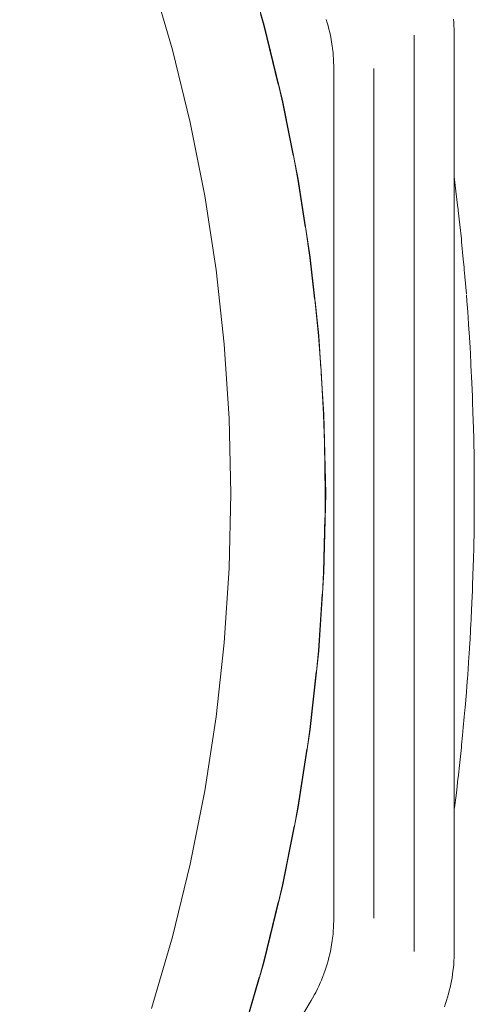
# Model space of a CAD drawing. Units: millimetres. Extents: x -3264 to 3745, y -2226 to 2200.
# Drawn here: x -1463 to -1451, y -13 to 12 of the extents above; entities that cross this region are included whole.
import ezdxf

# ---------------------------------------------------------------- set-up
doc = ezdxf.new("R2010")
doc.units = ezdxf.units.MM
for name, color, linetype, lineweight in [('EF-Metal-Flanges', 7, 'Continuous', 5), ('EF-Metal-Pipe', 7, 'Continuous', 5), ('None', 7, 'Continuous', 5), ('Working-None', 7, 'Continuous', 5)]:
    doc.layers.add(name, color=color, linetype=linetype, lineweight=lineweight)

# ---------------------------------------------------------------- blocks, each defined once
blk = doc.blocks.new('Group')
at = {"layer": 'EF-Metal-Flanges', "color": 38, "linetype": 'Continuous', "lineweight": 5, "transparency": 33554687}
for p, q in [((-1692.443091768731, 24.36091039050896), (-1692.443091768731, 24.36430127835255)), ((-1692.443091768731, 24.29282868863887), (-1692.443091768731, 24.29603777013766)), ((-1692.443091768723, 24.25830222558933), (-1692.443091768723, 24.259718483984)), ((-1692.443091768732, 24.17292129407337), (-1692.443091768732, 24.1867781242549)), ((-1692.443091768726, 22.73872603198657), (-1692.443091768726, 22.77124936170362)), ((-1692.443091768723, 22.46672922497225), (-1692.443091768723, 22.48989884029098)), ((-1692.443091768698, 22.30806554117721), (-1692.443091768698, 22.32229876311636)), ((-1692.443091768726, 21.32439885387646), (-1692.443091768726, 21.39898774015548)), ((-1692.443091768731, 7.147980276730015), (-1692.443091768731, 7.151616417388336)), ((-1692.443091768731, 7.081035028771181), (-1692.443091768731, 7.085525425271956)), ((-1692.443091768716, 4.969940172208558), (-1692.443091768716, 5.000590726853952)), ((-1692.443091768311, 4.373928627645087), (-1692.443091768311, 4.372739568569527))]:
    blk.add_line(p, q, dxfattribs=at)
at = {"layer": 'EF-Metal-Flanges', "color": 38, "linetype": 'Continuous', "lineweight": 5, "transparency": 33554687, "flags": 128}
for points in [[(-1692.689706426925, 0.4738682260142397), (-1692.660475589184, 0.5586873356460913), (-1692.634706538762, 0.6334613784571062), (-1692.610092023737, 0.7160441992473352), (-1692.586489137625, 0.7952329588791933), (-1692.56624837999, 0.8753470501182861), (-1692.545140095578, 0.958894862590661), (-1692.52901939324, 1.036324342725266), (-1692.510733052583, 1.124155618358511), (-1692.498468534987, 1.198701679938388), (-1692.48332928535, 1.29072090749797), (-1692.474647904952, 1.36220227978329), (-1692.462977598212, 1.458294088034947), (-1692.457598142403, 1.526547446246433), (-1692.449714236203, 1.626576723006178), (-1692.447348356966, 1.691457043334871), (-1692.44356282051, 1.79526911195606), (-1692.443091768733, 1.856654715648258), (-1692.443091768733, 24.65487899064515), (-1692.443562820512, 24.71626459433651), (-1692.447348356967, 24.82007666295866), (-1692.449714236205, 24.88495698328646), (-1692.457598142405, 24.98498626004713), (-1692.462977598214, 25.05323961825777)], [(-1700.069226599799, -6.186330958908336), (-1696.006399841604, 0.6355796425348359), (-1695.975394449054, 0.6885615249432533), (-1695.925527776193, 0.7796910526225318), (-1695.894362173272, 0.836645056391653), (-1695.849952307737, 0.9266215868246803), (-1695.819649954677, 0.9880156162677594), (-1695.780508006711, 1.076546625420022), (-1695.751390850883, 1.142403623424553), (-1695.717313204368, 1.229210588167586), (-1695.689706426925, 1.299534122837169), (-1695.660475589184, 1.384353232467944), (-1695.634706538762, 1.459127275279947), (-1695.610092023737, 1.541710096069203), (-1695.586489137625, 1.620898855701949), (-1695.56624837999, 1.70101294694016), (-1695.545140095579, 1.784560759413324), (-1695.52901939324, 1.861990239547154), (-1695.510733052583, 1.949821515181085), (-1695.498468534987, 2.024367576760287), (-1695.483329285351, 2.116386804320449), (-1695.474647904952, 2.187868176605207), (-1695.462977598213, 2.28395998485734), (-1695.457598142404, 2.35221334306835), (-1695.449714236203, 2.452242619828478), (-1695.447348356966, 2.517122940156799), (-1695.44356282051, 2.620935008778272), (-1695.443091768732, 2.682320612470239), (-1695.443091768733, 23.82921309382095), (-1695.443562820512, 23.89059869751319), (-1695.447348356967, 23.99441076613544), (-1695.449714236205, 24.0592910864632), (-1695.457598142405, 24.15932036322382), (-1695.462977598214, 24.22757372143457), (-1695.474647904953, 24.32366552968691), (-1695.483329285352, 24.39514690197169), (-1695.498468534988, 24.48716612953177), (-1695.510733052585, 24.56171219111128), (-1695.529019393241, 24.64954346674483), (-1695.54514009558, 24.72697294687926), (-1695.566248379992, 24.81052075935177), (-1695.586489137627, 24.89063485059086), (-1695.610092023738, 24.96982361022268), (-1695.634706538764, 25.05240643101308)], [(-1693.443091768733, 1.856654715648258), (-1693.443091768733, 24.65487899064515), (-1693.443091768733, 1.856654715648258)], [(-1694.443091769917, 23.82921309382206), (-1694.443091768732, 2.682320612470239), (-1694.443091769917, 23.82921309382206)], [(-1692.443091768722, 5.177602498135307), (-1692.443091768722, 5.211400150354072), (-1692.443091768722, 5.22397819500631)], [(-1692.443091768728, 3.966263110029931), (-1692.443091768728, 3.995060495506291), (-1692.443091768728, 4.007938853801614), (-1692.443091768728, 4.021768223036425)]]:
    blk.add_lwpolyline(points, dxfattribs=at)
at = {"layer": 'EF-Metal-Pipe', "color": 7, "linetype": 'Continuous', "lineweight": 5, "transparency": 33554687, "flags": 128}
for points in [[(-1703.267910866507, 38.29861497347691), (-1702.69393057914, 37.43959276774719), (-1701.675177371773, 35.76073944104895), (-1700.730624345308, 34.03904661993246), (-1699.862069510117, 32.2777916445373), (-1699.071166209694, 30.48032716381233), (-1698.359419973423, 28.6500747535578), (-1697.728185650719, 26.79051840326142), (-1697.178664831991, 24.90519788412622), (-1696.71190356135, 22.997702010915), (-1696.328790345405, 21.07166181043738), (-1696.030054461936, 19.13074360968395), (-1695.924941177371, 18.17096105971024)], [(-1695.910272143744, 18.03701906980968), (-1695.816264571676, 17.17864205676442), (-1695.762611801056, 16.36005896219665)], [(-1697.728185650719, -0.2789846950566393), (-1697.178664831991, 1.606335824078563), (-1696.71190356135, 3.513831697289787), (-1696.328790345405, 5.439871897767402), (-1696.030054461936, 7.38079009852085), (-1695.816264571676, 9.332891651440377), (-1695.687827635834, 11.29246062026982), (-1695.644988141416, 13.25576685410238), (-1695.687827635834, 15.21907308793496), (-1695.754923940714, 16.24276487958812)]]:
    blk.add_lwpolyline(points, dxfattribs=at)
at = {"layer": 'None', "color": 7, "linetype": 'Continuous', "lineweight": 5, "transparency": 33554687, "flags": 128}
for points in [[(-1699.983046741036, 26.07956343239411), (-1699.462391214459, 24.29327524421001), (-1699.020148033003, 22.48597653147438), (-1698.657159031698, 20.66110759000705), (-1698.37411518074, 18.82214216155687), (-1698.171555270185, 16.97258082133686), (-1698.049864884336, 15.11594431448032), (-1698.00927566776, 13.25576685410238), (-1698.049864884336, 11.39558939372441), (-1698.171555270185, 9.538952886867857), (-1698.374115180739, 7.68939154664784), (-1698.657159031698, 5.85042611819765), (-1699.020148033003, 4.025557176730308), (-1699.462391214459, 2.218258463994667), (-1699.983046741035, 0.4319702758105635)], [(-1699.983046741036, 0.4319702758106452), (-1699.462391214459, 2.218258463994758), (-1699.020148033003, 4.025557176730368), (-1698.657159031698, 5.850426118197719), (-1698.37411518074, 7.689391546647894), (-1698.171555270185, 9.538952886867907), (-1698.049864884336, 11.39558939372444), (-1698.00927566776, 13.25576685410238), (-1698.049864884336, 15.11594431448032), (-1698.171555270185, 16.97258082133686), (-1698.37411518074, 18.82214216155687), (-1698.657159031698, 20.66110759000705), (-1699.020148033003, 22.48597653147438), (-1699.462391214459, 24.29327524421004), (-1699.983046741036, 26.0795634323941)], [(-1697.265484069887, 25.18705740370127), (-1697.188271146103, 24.90262393522469), (-1696.821050513319, 23.4337194233295), (-1696.721612999022, 22.9955494998586), (-1696.447863171938, 21.66617405822287), (-1696.338584430684, 21.06993485435707), (-1696.146264483051, 19.88738798173368), (-1696.039914553644, 19.1294455051932)], [(-1697.188271146103, 24.90262393522469), (-1696.828392857579, 23.43192276311317), (-1697.188271132301, 24.90262388371581)], [(-1696.721612999022, 22.9955494998586), (-1696.456829037802, 21.66439063661571), (-1696.721612994912, 22.99554948131701)], [(-1692.443122611088, 21.12750229643069), (-1692.436020614632, 21.07329129556531), (-1692.425765444884, 20.99501147389539), (-1692.399820390724, 20.77778928645529), (-1692.350206720648, 20.36240414698841), (-1692.346939901008, 20.3350530494083), (-1692.342379835181, 20.29687438661762), (-1692.303901709212, 19.94072466958116), (-1692.265769294567, 19.58777482226249), (-1692.265320405547, 19.58311133431542), (-1692.258920081463, 19.51661865362927), (-1692.217518760143, 19.08650217790346), (-1692.197170379116, 18.87510375739167), (-1692.192387543129, 18.81841838820601), (-1692.178444340389, 18.65316589005926), (-1692.141616795739, 18.21669201334564), (-1692.178444340389, 18.65316589005926), (-1692.192387543129, 18.81841838820601), (-1692.197170379116, 18.87510375739167), (-1692.217518760143, 19.08650217790346), (-1692.258920081463, 19.51661865362927), (-1692.265320405547, 19.58311133431542), (-1692.265769294567, 19.58777482226249), (-1692.303901709212, 19.94072466958116), (-1692.342379835181, 20.29687438661762), (-1692.346939901008, 20.3350530494083), (-1692.350206720648, 20.36240414698841), (-1692.399820390724, 20.77778928645529), (-1692.425765444884, 20.99501147389539), (-1692.436020614632, 21.07329129556531), (-1692.443122611088, 21.12750229643069)], [(-1696.338584430684, 21.06993485435707), (-1696.156334502402, 19.88583805751352), (-1696.33858442976, 21.06993484911424)], [(-1696.039914553488, 19.1294455040047), (-1695.927081200686, 18.09917151408432), (-1696.039914553644, 19.1294455051932), (-1695.91646919434, 18.10033371779709), (-1695.826171901204, 17.17777527801733), (-1695.758564100983, 16.30798430554749), (-1695.69776334413, 15.21863928565968), (-1695.672507965358, 14.51330796121042), (-1695.654933315309, 13.25576685410238), (-1695.658972543246, 12.65284546705085), (-1695.69776334413, 11.2928944225451), (-1695.724938159388, 10.74667632387078), (-1695.826171901204, 9.333758430187366), (-1695.875046563022, 8.810348712647972), (-1696.039914553644, 7.382088203011523), (-1696.108189487265, 6.884925911285548), (-1696.338584430684, 5.441598853847772), (-1696.423468547417, 4.974612074320934), (-1696.721612999022, 3.515984208346154), (-1696.819904906142, 3.082749387905523), (-1697.188271146103, 1.608909772980159), (-1697.296398782815, 1.212615970943185), (-1697.737670568225, -0.2759942396257955)], [(-1692.443122611088, 5.384689628126851), (-1692.436363776877, 5.438873023503035), (-1692.399435030429, 5.734918880953444), (-1692.381254911108, 5.880663037765142), (-1692.350466974931, 6.151724513421133), (-1692.347539934364, 6.177494605018101), (-1692.30471961299, 6.554490952968845), (-1692.266323155347, 6.92967093626293), (-1692.25927574312, 6.998532705388584), (-1692.235304225338, 7.232763522321903), (-1692.217426894332, 7.428272077062164), (-1692.193140351454, 7.693872512392609), (-1692.177807470594, 7.861554666723151), (-1692.172238951083, 7.922452638646856), (-1692.142181264964, 8.299734978904073), (-1692.128719546593, 8.468705690458748), (-1692.113783252679, 8.656185189057428), (-1692.108148929611, 8.7397080980804), (-1692.078191055795, 9.18380204495342), (-1692.073552988741, 9.252556507183648), (-1692.063107696502, 9.407396970340212), (-1692.050666982241, 9.629929868813214), (-1692.027524479582, 10.04389068219879), (-1692.025608610368, 10.07816073456977), (-1692.021719851036, 10.14772079899281), (-1692.004823116687, 10.52912349801612), (-1691.990992206788, 10.84132266363159), (-1691.989034183208, 10.8855202856366), (-1691.985919853971, 10.98104591680278), (-1691.97112354825, 11.4348921016926), (-1691.964956182901, 11.62406332370033), (-1691.964553972138, 11.64345326431804), (-1691.959448209132, 11.88959397167372), (-1691.949666857364, 12.3611373707366), (-1691.948904928234, 12.44885665900765), (-1691.9458464248, 12.8009756869615), (-1691.943302171539, 13.09389018064967), (-1691.943864951421, 13.2557385135033), (-1691.943869300879, 13.25698936233399), (-1691.945456014309, 13.71330795418986), (-1691.945824394153, 13.81924930965464), (-1691.949558807811, 14.06254199195348), (-1691.951198100621, 14.16934000128566), (-1691.956920935298, 14.54217598742795), (-1691.959162355993, 14.62517039320228), (-1691.965713219176, 14.86773306716336), (-1691.971447507237, 15.08005993255295), (-1691.976622278301, 15.27166923216684), (-1691.986735129301, 15.53379947800996), (-1691.991983299284, 15.66983471557007), (-1692.004914038474, 16.00500605775698), (-1692.026554950803, 16.43693866874578), (-1692.028080615129, 16.46738951877488), (-1692.041699199133, 16.73920387011767), (-1692.050730054875, 16.88578733269437), (-1692.073720136119, 17.25894861553394), (-1692.078230139633, 17.33215230190739), (-1692.08676356082, 17.47066170356114), (-1692.10901928594, 17.77534976562618), (-1692.128577006602, 18.04310127563194), (-1692.138936235347, 18.1849224615825), (-1692.128577006602, 18.04310127563194), (-1692.10901928594, 17.77534976562618), (-1692.08676356082, 17.47066170356114), (-1692.078230139633, 17.33215230190739), (-1692.073720136119, 17.25894861553394), (-1692.050730054875, 16.88578733269437), (-1692.041699199133, 16.73920387011767), (-1692.028080615129, 16.46738951877488), (-1692.026554950803, 16.43693866874578), (-1692.004914038474, 16.00500605775698), (-1691.991983299284, 15.66983471557007), (-1691.986735129301, 15.53379947800996), (-1691.976622278301, 15.27166923216684), (-1691.971447507237, 15.08005993255295), (-1691.965713219176, 14.86773306716336), (-1691.959162355993, 14.62517039320228), (-1691.956920935298, 14.54217598742795), (-1691.951198100621, 14.16934000128566), (-1691.949558807811, 14.06254199195348), (-1691.945824394153, 13.81924930965464), (-1691.945456014309, 13.71330795418986), (-1691.943869300879, 13.25698936233399), (-1691.943864951421, 13.2557385135033), (-1691.943302171539, 13.09389018064967), (-1691.9458464248, 12.8009756869615), (-1691.948904928234, 12.44885665900765), (-1691.949666857364, 12.3611373707366), (-1691.959448209132, 11.88959397167372), (-1691.964553972138, 11.64345326431804), (-1691.964956182901, 11.62406332370033), (-1691.97112354825, 11.4348921016926), (-1691.985919853971, 10.98104591680278), (-1691.989034183208, 10.8855202856366), (-1691.990992206788, 10.84132266363159), (-1692.004823116687, 10.52912349801612), (-1692.021719851036, 10.14772079899281), (-1692.025608610368, 10.07816073456977), (-1692.027524479582, 10.04389068219879), (-1692.050666982241, 9.629929868813214), (-1692.063107696502, 9.407396970340212), (-1692.073552988741, 9.252556507183648), (-1692.078191055795, 9.18380204495342), (-1692.108148929611, 8.7397080980804), (-1692.113783252679, 8.656185189057428), (-1692.128719546593, 8.468705690458748), (-1692.142181264964, 8.299734978904073), (-1692.172238951083, 7.922452638646856), (-1692.177807470594, 7.861554666723151), (-1692.193140351454, 7.693872512392609), (-1692.217426894332, 7.428272077062164), (-1692.235304225338, 7.232763522321903), (-1692.25927574312, 6.998532705388584), (-1692.266323155347, 6.92967093626293), (-1692.30471961299, 6.554490952968845), (-1692.347539934364, 6.177494605018101), (-1692.350466974931, 6.151724513421133), (-1692.381254911108, 5.880663037765142), (-1692.399435030429, 5.734918880953444), (-1692.436363776877, 5.438873023503035), (-1692.443122611088, 5.384689628126851)], [(-1692.443091768733, 13.23802754345652), (-1692.442946425243, 13.25697691637807), (-1692.443091768733, 13.28961681303562)], [(-1692.443091768733, 13.20296085865458), (-1692.442946425243, 13.25697691637807), (-1692.443091768733, 13.27530181463104)], [(-1695.69776334413, 11.2928944225451), (-1695.668084768301, 12.65304429650887), (-1695.697763344125, 11.29289442266223)], [(-1695.826171901204, 9.333758430187366), (-1695.733527470559, 10.74723929706821), (-1695.82617190118, 9.333758430457717)], [(-1696.039914553644, 7.382088203011523), (-1695.883394462128, 8.811262956290363), (-1696.039914553487, 7.382088204200004)], [(-1696.338584430684, 5.441598853847772), (-1696.116244331946, 6.886165670458324), (-1696.338584429759, 5.441598859090451)], [(-1696.721612999022, 3.515984208346154), (-1696.431169191962, 4.976143827760096), (-1696.721612994912, 3.515984226887678)], [(-1697.188271146103, 1.608909772980159), (-1696.827188748485, 3.084531732793721), (-1697.188271132301, 1.608909824488865)], [(-1697.737670568225, -0.2759942396257955), (-1697.303202255604, 1.214599002436499), (-1697.737670531639, -0.2759941235899994)]]:
    blk.add_lwpolyline(points, dxfattribs=at)

msp = doc.modelspace()

# ---------------------------------------------------------------- block references
at = {"layer": 'Working-None'}
msp.add_blockref('Group', (240.6434758417086, -13.25576685410238), dxfattribs=at)

doc.saveas('drawing.dxf')
